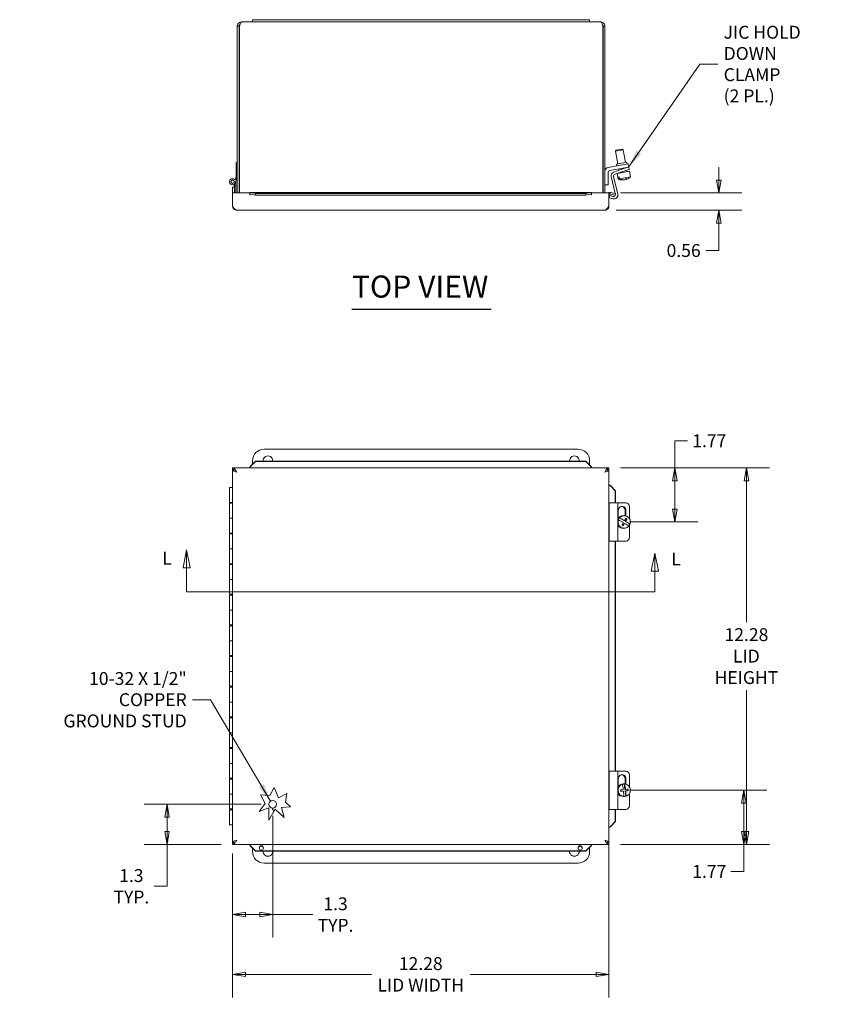
# Model space of a CAD drawing. Units: inches. Extents: x 2.9 to 98.8, y 1.9 to 60.
# Drawn here: x 16.9 to 43.5, y 27.8 to 60 of the extents above; entities that cross this region are included whole.
import ezdxf

# ---------------------------------------------------------------- set-up
doc = ezdxf.new("R2010")
doc.units = ezdxf.units.IN
doc.header["$LTSCALE"] = 6
doc.header["$MEASUREMENT"] = 0
doc.layers.get('0').update_dxf_attribs({"lineweight": 0})
for name, color, linetype, lineweight in [('Dimension (ANSI)', 7, 'Continuous', 5), ('Section Line (ANSI)', 7, 'Continuous', 5), ('Symbol (ANSI)', 7, 'Continuous', 5), ('Visible (ANSI)', 7, 'Continuous', 5)]:
    doc.layers.add(name, color=color, linetype=linetype, lineweight=lineweight)
doc.styles.add('Note Text (ANSI)', font='tahoma.ttf')
doc.styles.add('ROMANS', font='tahoma.ttf')
doc.styles.add('Text Style168', font='tahoma.ttf')
doc.dimstyles.new('Default (ANSI)', dxfattribs={"dimscale": 6, "dimtxt": 0.07, "dimasz": 0.07, "dimexe": 0.125, "dimexo": 0.0625, "dimgap": 0.031496, "dimtad": 0, "dimtih": 1, "dimtoh": 1, "dimrnd": 1e-08, "dimzin": 0, "dimdsep": 46, "dimtxsty": 'ROMANS', "dimblk": 'Filled-1', "dimcen": 0.09, "dimdle": 0.393701, "dimclrd": 256, "dimclre": 256, "dimclrt": 256, "dimadec": 0, "dimazin": 0, "dimtfac": 1.428571, "dimtofl": 0, "dimtmove": 0, "dimatfit": 3, "dimfxl": 1, "dimtolj": 1, "dimtzin": 0, "dimlwd": -1, "dimlwe": -1, "dimarcsym": 0})
doc.dimstyles.new('Default (ANSI)$7', dxfattribs={"dimscale": 6, "dimtxt": 0.07, "dimasz": 0.098425, "dimexe": 0.125, "dimexo": 0.0625, "dimgap": 0.031496, "dimtad": 0, "dimtih": 1, "dimtoh": 1, "dimrnd": 1e-08, "dimzin": 0, "dimdsep": 46, "dimtxsty": 'ROMANS', "dimblk": 'Filled-1', "dimcen": 0.09, "dimdle": 0.393701, "dimclrd": 256, "dimclre": 256, "dimclrt": 256, "dimadec": 0, "dimazin": 0, "dimtfac": 1.428571, "dimtofl": 0, "dimtmove": 0, "dimatfit": 3, "dimfxl": 1, "dimtolj": 1, "dimtzin": 0, "dimlwd": -1, "dimlwe": -1, "dimarcsym": 0})

# ---------------------------------------------------------------- blocks, each defined once
blk = doc.blocks.new('Filled-1')
at = {"color": 0}
for p, q in [((0, 0), (-1, 0.179)), ((-1, 0.179), (-1, -0.179)), ((-1, 0), (0, 0)), ((-1, -0.179), (0, 0))]:
    blk.add_line(p, q, dxfattribs=at)
at = {"color": 0, "flags": 128}
blk.add_lwpolyline([(-1, -0.179), (0, 0), (-1, 0.179), (-1, -0.179)], dxfattribs=at)
at = {"color": 0}
blk.add_solid([(-1, -0.179), (0, 0), (-1, 0.179), (-1, -0.179)], dxfattribs=at)
blk = doc.blocks.new('*D5')
at = {"layer": 'Defpoints', "color": 0, "transparency": 16777216}
for p in [(36.176, 45.342), (40.664, 45.342), (36.176, 33.061)]:
    blk.add_point(p, dxfattribs=at)
at = {"layer": 'Dimension (ANSI)', "transparency": 16777216}
for p, q in [((36.551, 45.342), (41.414, 45.342)), ((40.664, 44.922), (40.664, 40.313)), ((40.664, 33.481), (40.664, 38.09)), ((36.551, 33.061), (41.414, 33.061))]:
    blk.add_line(p, q, dxfattribs=at)
at = {"layer": 'Dimension (ANSI)', "transparency": 16777216, "xscale": 0.4200000017881394, "yscale": 0.4200000017881394, "zscale": 0.4200000017881394}
for p, rotation in [((40.664, 45.342), 90), ((40.664, 33.061), 270)]:
    blk.add_blockref('Filled-1', p, dxfattribs=dict(at, rotation=rotation))
at = {"layer": 'Dimension (ANSI)', "transparency": 16777216, "insert": (40.664, 39.201), "char_height": 0.42, "attachment_point": 5, "style": 'ROMANS'}
blk.add_mtext('\\A1;\\fTahoma|b0|i0;\\H0.4200;12.28\\P\\fTahoma|b0|i0;\\H0.4200;LID\\P\\fTahoma|b0|i0;\\H0.4200;HEIGHT', dxfattribs=at)
blk = doc.blocks.new('*D6')
at = {"layer": 'Defpoints', "color": 0, "transparency": 16777216}
for p in [(25.205, 34.371), (23.895, 33.136), (25.205, 30.772)]:
    blk.add_point(p, dxfattribs=at)
at = {"layer": 'Dimension (ANSI)', "transparency": 16777216}
for p, q in [((25.205, 33.996), (25.205, 30.022)), ((23.895, 32.761), (23.895, 30.022)), ((24.315, 30.772), (24.785, 30.772)), ((25.205, 30.772), (26.512, 30.772))]:
    blk.add_line(p, q, dxfattribs=at)
at = {"layer": 'Dimension (ANSI)', "transparency": 16777216, "xscale": 0.4200000017881394, "yscale": 0.4200000017881394, "zscale": 0.4200000017881394, "rotation": 180}
blk.add_blockref('Filled-1', (23.895, 30.772), dxfattribs=at)
at = {"layer": 'Dimension (ANSI)', "transparency": 16777216, "xscale": 0.4200000017881394, "yscale": 0.4200000017881394, "zscale": 0.4200000017881394}
blk.add_blockref('Filled-1', (25.205, 30.772), dxfattribs=at)
at = {"layer": 'Dimension (ANSI)', "transparency": 16777216, "insert": (27.255, 30.772), "char_height": 0.42, "attachment_point": 5, "style": 'ROMANS'}
blk.add_mtext('\\A1;1.3\\PTYP.', dxfattribs=at)
blk = doc.blocks.new('*D7')
at = {"layer": 'Defpoints', "color": 0, "transparency": 16777216}
for p in [(21.755, 34.371), (25.205, 34.371), (23.895, 33.061)]:
    blk.add_point(p, dxfattribs=at)
at = {"layer": 'Dimension (ANSI)', "transparency": 16777216}
for p, q in [((24.83, 34.371), (21.005, 34.371)), ((21.755, 33.951), (21.755, 33.481)), ((23.52, 33.061), (21.005, 33.061)), ((21.755, 33.061), (21.755, 31.693)), ((21.755, 31.693), (21.335, 31.693))]:
    blk.add_line(p, q, dxfattribs=at)
at = {"layer": 'Dimension (ANSI)', "transparency": 16777216, "xscale": 0.4200000017881394, "yscale": 0.4200000017881394, "zscale": 0.4200000017881394}
for p, rotation in [((21.755, 34.371), 90), ((21.755, 33.061), 270)]:
    blk.add_blockref('Filled-1', p, dxfattribs=dict(at, rotation=rotation))
at = {"layer": 'Dimension (ANSI)', "transparency": 16777216, "insert": (20.591, 31.693), "char_height": 0.42, "attachment_point": 5, "style": 'ROMANS'}
blk.add_mtext('\\A1;1.3\\PTYP.', dxfattribs=at)
blk = doc.blocks.new('*D9')
at = {"layer": 'Defpoints', "color": 0, "transparency": 16777216}
for p in [(36.176, 54.306), (39.763, 54.306), (36.039, 53.744)]:
    blk.add_point(p, dxfattribs=at)
at = {"layer": 'Dimension (ANSI)', "transparency": 16777216}
for p, q in [((39.763, 54.726), (39.763, 55.146)), ((36.551, 54.306), (40.513, 54.306)), ((36.414, 53.744), (40.513, 53.744)), ((39.763, 53.324), (39.763, 52.429)), ((39.763, 52.429), (39.343, 52.429))]:
    blk.add_line(p, q, dxfattribs=at)
at = {"layer": 'Dimension (ANSI)', "transparency": 16777216, "xscale": 0.4200000017881394, "yscale": 0.4200000017881394, "zscale": 0.4200000017881394}
for p, rotation in [((39.763, 54.306), 270), ((39.763, 53.744), 90)]:
    blk.add_blockref('Filled-1', p, dxfattribs=dict(at, rotation=rotation))
at = {"layer": 'Dimension (ANSI)', "transparency": 16777216, "insert": (38.615, 52.429), "char_height": 0.42, "attachment_point": 5, "style": 'ROMANS'}
blk.add_mtext('\\A1;0.56', dxfattribs=at)
blk = doc.blocks.new('2dTransSection1')
at = {"layer": 'Section Line (ANSI)', "linetype": 'Continuous'}
for p, q in [((3.7325, 7.1113), (3.713, 7.0133)), ((3.7325, 7.0133), (3.7325, 7.1113)), ((3.752, 7.0133), (3.7325, 7.1113)), ((6.2794, 7.0933), (6.2599, 6.9953)), ((6.2794, 6.9953), (6.2794, 7.0933)), ((6.2989, 6.9953), (6.2794, 7.0933)), ((3.713, 7.0133), (3.752, 7.0133)), ((3.7325, 6.8831), (3.7325, 7.0133)), ((6.2599, 6.9953), (6.2989, 6.9953)), ((6.2794, 6.8831), (6.2794, 6.9953)), ((3.7325, 6.8831), (6.2794, 6.8831)), ((3.7325, 6.8831), (3.7484, 6.8831)), ((6.2634, 6.8831), (6.2794, 6.8831))]:
    blk.add_line(p, q, dxfattribs=at)
at = {"layer": 'Section Line (ANSI)', "linetype": 'Continuous', "flags": 128}
for points in [[(3.752, 7.0133), (3.7325, 7.1113), (3.713, 7.0133), (3.752, 7.0133)], [(6.2989, 6.9953), (6.2794, 7.0933), (6.2599, 6.9953), (6.2989, 6.9953)]]:
    blk.add_lwpolyline(points, dxfattribs=at)
at = {"layer": 'Section Line (ANSI)'}
for points in [[(3.752, 7.0133), (3.7325, 7.1113), (3.713, 7.0133), (3.752, 7.0133)], [(6.2989, 6.9953), (6.2794, 7.0933), (6.2599, 6.9953), (6.2989, 6.9953)]]:
    blk.add_solid(points, dxfattribs=at)
at = {"layer": 'Section Line (ANSI)', "char_height": 0.07, "attachment_point": 7, "style": 'Note Text (ANSI)'}
for insert in [(3.6005, 7.0092), (6.3691, 7.0046)]:
    blk.add_mtext('L', dxfattribs=dict(at, insert=insert))
blk = doc.blocks.new('*D12')
at = {"layer": 'Defpoints', "color": 0, "transparency": 16777216}
for p in [(36.176, 33.624), (23.895, 33.136), (36.176, 28.822)]:
    blk.add_point(p, dxfattribs=at)
at = {"layer": 'Dimension (ANSI)', "transparency": 16777216}
for p, q in [((36.176, 33.249), (36.176, 28.072)), ((23.895, 32.761), (23.895, 28.072)), ((24.315, 28.822), (28.424, 28.822)), ((35.756, 28.822), (31.647, 28.822))]:
    blk.add_line(p, q, dxfattribs=at)
at = {"layer": 'Dimension (ANSI)', "transparency": 16777216, "xscale": 0.4200000017881394, "yscale": 0.4200000017881394, "zscale": 0.4200000017881394, "rotation": 180}
blk.add_blockref('Filled-1', (23.895, 28.822), dxfattribs=at)
at = {"layer": 'Dimension (ANSI)', "transparency": 16777216, "xscale": 0.4200000017881394, "yscale": 0.4200000017881394, "zscale": 0.4200000017881394}
blk.add_blockref('Filled-1', (36.176, 28.822), dxfattribs=at)
at = {"layer": 'Dimension (ANSI)', "transparency": 16777216, "insert": (30.036, 28.822), "char_height": 0.42, "attachment_point": 5, "style": 'ROMANS'}
blk.add_mtext('\\A1;\\fTahoma|b0|i0;\\H0.4200;12.28\\P\\fTahoma|b0|i0;\\H0.4200;LID WIDTH', dxfattribs=at)
blk = doc.blocks.new('*D20')
at = {"layer": 'Defpoints', "color": 0, "transparency": 16777216}
for p in [(36.176, 45.342), (36.468, 43.576), (38.326, 43.576)]:
    blk.add_point(p, dxfattribs=at)
at = {"layer": 'Dimension (ANSI)', "transparency": 16777216}
for p, q in [((38.326, 45.342), (38.326, 46.225)), ((38.326, 46.225), (38.746, 46.225)), ((36.551, 45.342), (39.076, 45.342)), ((38.326, 43.996), (38.326, 44.922)), ((36.843, 43.576), (39.076, 43.576))]:
    blk.add_line(p, q, dxfattribs=at)
at = {"layer": 'Dimension (ANSI)', "transparency": 16777216, "xscale": 0.4200000017881394, "yscale": 0.4200000017881394, "zscale": 0.4200000017881394}
for p, rotation in [((38.326, 45.342), 90), ((38.326, 43.576), 270)]:
    blk.add_blockref('Filled-1', p, dxfattribs=dict(at, rotation=rotation))
at = {"layer": 'Dimension (ANSI)', "transparency": 16777216, "insert": (39.453, 46.225), "char_height": 0.42, "attachment_point": 5, "style": 'ROMANS'}
blk.add_mtext('\\A1;1.77', dxfattribs=at)
blk = doc.blocks.new('*D21')
at = {"layer": 'Defpoints', "color": 0, "transparency": 16777216}
for p in [(36.468, 34.826), (40.58, 34.826), (36.176, 33.061)]:
    blk.add_point(p, dxfattribs=at)
at = {"layer": 'Dimension (ANSI)', "transparency": 16777216}
for p, q in [((36.843, 34.826), (41.33, 34.826)), ((40.58, 34.406), (40.58, 33.481)), ((36.551, 33.061), (41.33, 33.061)), ((40.58, 33.061), (40.58, 32.178)), ((40.58, 32.178), (40.16, 32.178))]:
    blk.add_line(p, q, dxfattribs=at)
at = {"layer": 'Dimension (ANSI)', "transparency": 16777216, "xscale": 0.4200000017881394, "yscale": 0.4200000017881394, "zscale": 0.4200000017881394}
for p, rotation in [((40.58, 34.826), 90), ((40.58, 33.061), 270)]:
    blk.add_blockref('Filled-1', p, dxfattribs=dict(at, rotation=rotation))
at = {"layer": 'Dimension (ANSI)', "transparency": 16777216, "insert": (39.453, 32.178), "char_height": 0.42, "attachment_point": 5, "style": 'ROMANS'}
blk.add_mtext('\\A1;1.77', dxfattribs=at)

msp = doc.modelspace()

# ---------------------------------------------------------------- linework, layer by layer
at = {"layer": 'Symbol (ANSI)', "lineweight": 30}
msp.add_line((27.79, 50.522), (32.333, 50.522), dxfattribs=at)
at = {"layer": 'Visible (ANSI)'}
for p, q in [((24.048, 59.744), (24.048, 54.306)), ((24.107, 59.744), (24.048, 59.744)), ((24.107, 59.744), (24.107, 54.306)), ((24.118, 54.306), (24.118, 59.744)), ((24.187, 59.883), (24.548, 59.883)), ((24.548, 59.958), (24.548, 59.883)), ((24.548, 59.958), (24.923, 59.958)), ((24.923, 59.883), (24.548, 59.883)), ((35.173, 59.958), (24.923, 59.958)), ((24.923, 59.883), (35.173, 59.883)), ((35.173, 59.958), (35.548, 59.958)), ((35.548, 59.883), (35.173, 59.883)), ((35.548, 59.958), (35.548, 59.883)), ((35.548, 59.883), (35.908, 59.883)), ((35.977, 59.744), (35.977, 54.306)), ((35.989, 59.744), (35.989, 54.306)), ((35.989, 59.744), (36.048, 59.744)), ((36.048, 54.306), (36.048, 59.744)), ((36.641, 55.717), (36.395, 55.674)), ((36.415, 55.703), (36.395, 55.674)), ((36.468, 55.258), (36.395, 55.674)), ((36.415, 55.703), (36.612, 55.737)), ((36.612, 55.737), (36.641, 55.717)), ((36.714, 55.301), (36.641, 55.717)), ((24.006, 54.833), (24.006, 55.303)), ((24.006, 55.303), (24.048, 55.303)), ((36.422, 55.25), (36.76, 55.31)), ((36.433, 55.188), (36.422, 55.25)), ((36.679, 55.231), (36.802, 55.253)), ((36.771, 55.247), (36.76, 55.31)), ((36.82, 55.149), (36.802, 55.253)), ((36.152, 55.138), (36.679, 55.231)), ((36.153, 54.979), (36.153, 54.573)), ((36.697, 55.128), (36.205, 55.041)), ((36.335, 54.989), (36.701, 55.11)), ((36.725, 55.039), (36.369, 54.921)), ((36.475, 54.761), (36.442, 54.945)), ((36.845, 55.017), (36.444, 54.946)), ((36.505, 55.045), (36.497, 55.093)), ((36.521, 54.96), (36.519, 54.971)), ((36.82, 55.149), (36.697, 55.128)), ((36.701, 55.11), (36.82, 55.149)), ((36.844, 55.078), (36.725, 55.039)), ((36.745, 55.125), (36.743, 55.136)), ((36.767, 55.003), (36.758, 55.05)), ((36.844, 55.078), (36.82, 55.149)), ((36.878, 54.832), (36.845, 55.017)), ((23.976, 54.733), (24.006, 54.833)), ((24.048, 54.833), (23.992, 54.644)), ((23.996, 54.658), (23.996, 54.533)), ((36.381, 54.293), (36.252, 54.84)), ((36.327, 54.847), (36.465, 54.265)), ((36.511, 54.832), (36.474, 54.826)), ((36.485, 54.763), (36.474, 54.826)), ((36.485, 54.763), (36.475, 54.761)), ((36.511, 54.832), (36.522, 54.769)), ((36.878, 54.832), (36.522, 54.769)), ((36.647, 54.732), (36.646, 54.737)), ((36.689, 54.741), (36.69, 54.74)), ((36.726, 54.746), (36.722, 54.766)), ((23.895, 54.494), (23.954, 54.494)), ((23.895, 54.321), (23.895, 54.494)), ((23.895, 54.307), (23.895, 54.321)), ((23.895, 54.307), (23.895, 54.306)), ((23.954, 54.307), (23.895, 54.307)), ((23.895, 54.306), (24.458, 54.306)), ((23.895, 54.306), (23.895, 53.881)), ((23.954, 54.533), (23.954, 54.592)), ((23.996, 54.533), (23.954, 54.533)), ((23.954, 54.384), (23.954, 54.533)), ((23.954, 54.384), (23.954, 54.321)), ((23.954, 54.321), (23.954, 54.307)), ((23.954, 54.306), (23.954, 54.307)), ((23.996, 54.533), (23.996, 54.306)), ((24.458, 54.263), (24.458, 54.322)), ((24.458, 54.232), (24.458, 54.306)), ((24.463, 54.322), (35.608, 54.322)), ((24.472, 54.321), (24.472, 54.282)), ((24.472, 54.321), (24.646, 54.291)), ((24.472, 54.282), (24.472, 54.263)), ((24.646, 54.291), (24.646, 54.233)), ((35.425, 54.291), (24.646, 54.291)), ((35.425, 54.291), (35.599, 54.321)), ((35.425, 54.233), (35.425, 54.291)), ((35.599, 54.282), (35.599, 54.321)), ((35.599, 54.263), (35.599, 54.282)), ((35.613, 54.322), (35.613, 54.263)), ((35.613, 54.306), (36.176, 54.306)), ((35.613, 54.306), (35.613, 54.232)), ((36.153, 54.573), (36.048, 54.573)), ((36.176, 54.306), (36.176, 53.881)), ((36.204, 54.263), (36.198, 54.322)), ((36.216, 54.282), (36.213, 54.263)), ((36.223, 54.321), (36.216, 54.282)), ((36.223, 54.321), (36.394, 54.291)), ((36.394, 54.291), (36.384, 54.233)), ((24.458, 54.263), (24.458, 54.232)), ((24.458, 54.232), (24.458, 54.232)), ((24.458, 54.232), (24.458, 54.232)), ((24.646, 54.233), (24.472, 54.263)), ((35.425, 54.233), (24.646, 54.233)), ((35.599, 54.263), (35.425, 54.233)), ((35.613, 54.263), (35.613, 54.232)), ((35.613, 54.232), (35.613, 54.232)), ((35.613, 54.232), (35.613, 54.232)), ((36.183, 54.152), (36.205, 54.224)), ((36.306, 54.116), (36.183, 54.152)), ((36.205, 54.224), (36.308, 54.193)), ((36.384, 54.233), (36.213, 54.263)), ((36.039, 53.744), (24.032, 53.744)), ((24.923, 45.951), (35.173, 45.951)), ((23.895, 45.342), (36.176, 45.342)), ((23.895, 45.283), (23.895, 45.342)), ((23.938, 45.299), (23.956, 45.299)), ((23.938, 45.24), (23.938, 45.299)), ((24.458, 45.37), (24.458, 45.342)), ((24.472, 45.389), (24.646, 45.56)), ((24.646, 45.55), (24.472, 45.379)), ((24.472, 45.389), (24.472, 45.382)), ((24.472, 45.382), (24.472, 45.379)), ((24.548, 45.463), (24.548, 45.576)), ((24.646, 45.56), (24.646, 45.55)), ((35.425, 45.56), (24.646, 45.56)), ((35.425, 45.55), (24.646, 45.55)), ((35.425, 45.56), (35.599, 45.389)), ((35.425, 45.55), (35.425, 45.56)), ((35.599, 45.379), (35.425, 45.55)), ((35.548, 45.576), (35.548, 45.44)), ((35.599, 45.382), (35.599, 45.389)), ((35.599, 45.379), (35.599, 45.382)), ((35.613, 45.37), (35.613, 45.342)), ((36.115, 45.299), (36.126, 45.299)), ((36.126, 45.299), (36.126, 45.238)), ((36.176, 45.283), (36.176, 45.342)), ((23.895, 33.136), (23.895, 45.267)), ((23.938, 45.267), (23.895, 45.267)), ((36.126, 45.267), (36.176, 45.267)), ((36.176, 45.267), (36.176, 33.136)), ((23.796, 44.701), (23.895, 44.701)), ((23.796, 44.216), (23.796, 44.701)), ((36.204, 44.779), (36.176, 44.779)), ((36.216, 44.765), (36.213, 44.765)), ((36.384, 44.591), (36.213, 44.765)), ((36.223, 44.765), (36.216, 44.765)), ((36.223, 44.765), (36.394, 44.591)), ((36.394, 44.591), (36.384, 44.591)), ((36.384, 44.201), (36.384, 44.591)), ((36.394, 44.201), (36.394, 44.591)), ((23.895, 44.216), (23.796, 44.216)), ((23.796, 44.186), (23.895, 44.186)), ((23.796, 44.186), (23.796, 43.701)), ((23.846, 44.216), (23.846, 44.186)), ((36.306, 44.201), (36.183, 44.201)), ((36.183, 42.951), (36.183, 44.201)), ((36.306, 44.201), (36.468, 44.201)), ((36.725, 44.201), (36.468, 44.201)), ((36.468, 42.951), (36.468, 44.201)), ((36.844, 43.69), (36.844, 44.076)), ((23.895, 43.701), (23.796, 43.701)), ((23.796, 43.701), (23.895, 43.701)), ((23.796, 43.216), (23.796, 43.701)), ((36.48, 43.696), (36.48, 43.951)), ((36.511, 43.708), (36.522, 43.708)), ((36.662, 43.621), (36.511, 43.708)), ((36.676, 43.781), (36.644, 43.781)), ((36.709, 43.778), (36.709, 43.951)), ((36.747, 43.673), (36.718, 43.689)), ((36.733, 43.951), (36.733, 43.773)), ((36.485, 43.642), (36.474, 43.642)), ((36.63, 43.463), (36.668, 43.531)), ((36.676, 43.371), (36.644, 43.371)), ((36.662, 43.621), (36.683, 43.621)), ((36.668, 43.531), (36.69, 43.531)), ((36.705, 43.596), (36.747, 43.673)), ((36.726, 43.596), (36.705, 43.596)), ((36.856, 43.51), (36.705, 43.596)), ((36.765, 43.673), (36.747, 43.673)), ((36.844, 43.076), (36.844, 43.481)), ((36.867, 43.51), (36.856, 43.51)), ((23.895, 43.216), (23.796, 43.216)), ((23.796, 43.186), (23.895, 43.186)), ((23.796, 43.186), (23.796, 42.701)), ((23.846, 43.216), (23.846, 43.186)), ((36.183, 42.951), (36.306, 42.951)), ((36.468, 42.951), (36.306, 42.951)), ((36.384, 35.451), (36.384, 42.951)), ((36.394, 35.451), (36.394, 42.951)), ((36.468, 42.951), (36.725, 42.951)), ((23.895, 42.701), (23.796, 42.701)), ((23.796, 42.701), (23.895, 42.701)), ((23.796, 42.216), (23.796, 42.701)), ((23.895, 42.216), (23.796, 42.216)), ((23.796, 42.186), (23.895, 42.186)), ((23.796, 42.186), (23.796, 41.701)), ((23.846, 42.216), (23.846, 42.186)), ((23.895, 41.701), (23.796, 41.701)), ((23.796, 41.701), (23.895, 41.701)), ((23.796, 41.216), (23.796, 41.701)), ((23.895, 41.216), (23.796, 41.216)), ((23.796, 41.186), (23.895, 41.186)), ((23.796, 41.186), (23.796, 40.701)), ((23.846, 41.216), (23.846, 41.186)), ((23.895, 40.701), (23.796, 40.701)), ((23.796, 40.701), (23.895, 40.701)), ((23.796, 40.216), (23.796, 40.701)), ((23.895, 40.216), (23.796, 40.216)), ((23.796, 40.186), (23.895, 40.186)), ((23.796, 40.186), (23.796, 39.701)), ((23.846, 40.216), (23.846, 40.186)), ((23.895, 39.701), (23.796, 39.701)), ((23.796, 39.701), (23.895, 39.701)), ((23.796, 39.216), (23.796, 39.701)), ((23.895, 39.216), (23.796, 39.216)), ((23.796, 39.186), (23.895, 39.186)), ((23.796, 39.186), (23.796, 38.701)), ((23.846, 39.216), (23.846, 39.186)), ((23.895, 38.701), (23.796, 38.701)), ((23.796, 38.701), (23.895, 38.701)), ((23.796, 38.216), (23.796, 38.701)), ((23.895, 38.216), (23.796, 38.216)), ((23.846, 38.216), (23.846, 38.186)), ((23.796, 38.186), (23.895, 38.186)), ((23.796, 38.186), (23.796, 37.701)), ((23.895, 37.701), (23.796, 37.701)), ((23.796, 37.701), (23.895, 37.701)), ((23.796, 37.216), (23.796, 37.701)), ((23.895, 37.216), (23.796, 37.216)), ((23.796, 37.186), (23.895, 37.186)), ((23.796, 37.186), (23.796, 36.701)), ((23.846, 37.216), (23.846, 37.186)), ((23.895, 36.701), (23.796, 36.701)), ((23.796, 36.701), (23.895, 36.701)), ((23.796, 36.216), (23.796, 36.701)), ((23.895, 36.216), (23.796, 36.216)), ((23.796, 36.186), (23.895, 36.186)), ((23.796, 36.186), (23.796, 35.701)), ((23.846, 36.216), (23.846, 36.186)), ((23.895, 35.701), (23.796, 35.701)), ((23.796, 35.701), (23.895, 35.701)), ((23.796, 35.216), (23.796, 35.701)), ((36.306, 35.451), (36.183, 35.451)), ((36.183, 34.201), (36.183, 35.451)), ((36.306, 35.451), (36.468, 35.451)), ((36.725, 35.451), (36.468, 35.451)), ((36.468, 34.201), (36.468, 35.451)), ((36.844, 34.94), (36.844, 35.326)), ((23.895, 35.216), (23.796, 35.216)), ((23.796, 35.186), (23.895, 35.186)), ((23.796, 35.186), (23.796, 34.701)), ((23.846, 35.216), (23.846, 35.186)), ((36.48, 34.946), (36.48, 35.201)), ((36.616, 35.022), (36.605, 35.022)), ((36.665, 35.031), (36.644, 35.031)), ((36.679, 35.03), (36.69, 35.03)), ((36.699, 34.855), (36.679, 35.03)), ((36.709, 35.028), (36.709, 35.201)), ((36.733, 35.201), (36.733, 35.023)), ((23.895, 34.701), (23.796, 34.701)), ((23.796, 34.701), (23.895, 34.701)), ((23.796, 34.216), (23.796, 34.701)), ((25.107, 34.659), (25.254, 34.915)), ((25.254, 34.915), (25.396, 34.581)), ((25.396, 34.581), (25.666, 34.719)), ((25.666, 34.719), (25.622, 34.442)), ((36.563, 34.789), (36.631, 34.797)), ((36.631, 34.797), (36.653, 34.797)), ((36.699, 34.855), (36.72, 34.855)), ((36.705, 34.806), (36.79, 34.816)), ((36.726, 34.806), (36.705, 34.806)), ((36.725, 34.631), (36.705, 34.806)), ((36.79, 34.816), (36.785, 34.863)), ((36.808, 34.816), (36.79, 34.816)), ((36.844, 34.326), (36.844, 34.712)), ((24.758, 34.135), (24.955, 34.393)), ((24.955, 34.393), (24.802, 34.682)), ((24.802, 34.682), (25.107, 34.659)), ((25.622, 34.442), (25.786, 34.285)), ((36.665, 34.621), (36.644, 34.621)), ((36.652, 34.622), (36.663, 34.622)), ((36.736, 34.631), (36.725, 34.631)), ((23.895, 34.216), (23.796, 34.216)), ((23.796, 34.186), (23.895, 34.186)), ((23.796, 34.186), (23.796, 33.701)), ((23.846, 34.216), (23.846, 34.186)), ((25.078, 34.248), (24.758, 34.135)), ((25.078, 33.854), (25.078, 34.248)), ((25.282, 34.212), (25.078, 33.854)), ((25.573, 33.934), (25.282, 34.212)), ((25.786, 34.285), (25.496, 34.266)), ((25.496, 34.266), (25.573, 33.934)), ((36.183, 34.201), (36.306, 34.201)), ((36.468, 34.201), (36.306, 34.201)), ((36.384, 33.812), (36.384, 34.201)), ((36.394, 33.812), (36.394, 34.201)), ((36.468, 34.201), (36.725, 34.201)), ((36.213, 33.638), (36.384, 33.812)), ((36.394, 33.812), (36.223, 33.638)), ((36.384, 33.812), (36.394, 33.812)), ((23.895, 33.701), (23.796, 33.701)), ((36.204, 33.624), (36.176, 33.624)), ((36.213, 33.638), (36.216, 33.638)), ((36.216, 33.638), (36.223, 33.638)), ((23.938, 33.136), (23.895, 33.136)), ((23.895, 33.12), (23.895, 33.061)), ((23.938, 33.105), (23.938, 33.163)), ((36.126, 33.105), (36.115, 33.105)), ((36.126, 33.165), (36.126, 33.105)), ((36.126, 33.136), (36.176, 33.136)), ((36.176, 33.12), (36.176, 33.061)), ((36.176, 33.061), (23.895, 33.061)), ((24.458, 33.033), (24.458, 33.061)), ((24.472, 33.024), (24.472, 33.021)), ((24.472, 33.024), (24.646, 32.853)), ((24.472, 33.021), (24.472, 33.014)), ((24.646, 32.843), (24.472, 33.014)), ((24.548, 32.826), (24.548, 32.94)), ((24.646, 32.853), (24.646, 32.843)), ((24.646, 32.853), (35.425, 32.853)), ((24.646, 32.843), (35.425, 32.843)), ((35.425, 32.853), (35.599, 33.024)), ((35.599, 33.014), (35.425, 32.843)), ((35.425, 32.843), (35.425, 32.853)), ((35.548, 32.963), (35.548, 32.826)), ((35.599, 33.021), (35.599, 33.024)), ((35.599, 33.014), (35.599, 33.021)), ((35.613, 33.033), (35.613, 33.061)), ((35.173, 32.451), (24.923, 32.451))]:
    msp.add_line(p, q, dxfattribs=at)
for centre, radius in [((23.896, 54.673), 0.0582), ((23.896, 54.673), 0.05), ((25.205, 34.371), 0.125)]:
    msp.add_circle(centre, radius, dxfattribs=at)
for centre, radius, start, end in [((36.174, 55.014), 0.126, 100, 180), ((36.216, 54.979), 0.063, 100, 180), ((36.375, 54.869), 0.126, 108.3, 193.3), ((36.389, 54.861), 0.063, 108.3, 193.3), ((23.896, 54.673), 0.1, 36.6508, 343.469), ((36.622, 55.105), 0.374, 246.8232, 268.2501), ((36.622, 55.105), 0.374, 291.7499, 313.1768), ((36.207, 54.232), 0.0902, 95.8981, 124.6425), ((36.207, 54.232), 0.0312, 95.8981, 180), ((36.342, 54.236), 0.126, 253.3, 13.3), ((36.326, 54.254), 0.063, 253.3, 5.0876), ((24.923, 45.576), 0.375, 90, 180), ((35.173, 45.576), 0.375, 0, 90), ((25.048, 45.576), 0.155, 354.0666, 185.9334), ((35.048, 45.576), 0.155, 354.0666, 185.9334), ((24.923, 34.076), 0.312, 8.5784, 33.2983), ((24.923, 32.826), 0.375, 180, 270), ((25.048, 32.826), 0.155, 173.7878, 6.2122), ((35.048, 32.826), 0.155, 173.7878, 6.2122), ((35.173, 32.826), 0.375, 270, 0)]:
    msp.add_arc(centre, radius, start, end, dxfattribs=at)
for centre, major_axis, ratio, start_param, end_param in [((36.604, 55.102), (0.065, -0.367), 0.870532, 5.711925, 6.215988), ((36.64, 55.108), (0.065, -0.367), 0.870532, 5.711925, 6.215988), ((36.6, 55.101), (0.065, -0.368), 0.492112, 0.100608, 0.341387), ((36.643, 55.109), (0.065, -0.368), 0.492112, 6.164458, 6.182577), ((36.604, 55.102), (0.065, -0.367), 0.870532, 0.067198, 0.182026), ((36.682, 55.116), (0.061, -0.347), 0.870532, 6.212245, 6.354126), ((36.643, 55.109), (0.065, -0.368), 0.492112, 0.100608, 0.341387), ((36.64, 55.108), (0.065, -0.367), 0.870532, 0.067198, 0.179129), ((36.606, 43.951), (0, 0.133), 0.949425, 4.712389, 7.853982), ((36.583, 43.951), (0, 0.133), 0.949425, 4.712389, 6.189802), ((36.725, 44.076), (0, 0.125), 0.949425, 4.712389, 6.283185), ((36.644, 43.576), (0, 0.205), 0.984808, 0, 1.054025), ((36.665, 43.576), (0, 0.205), 0.984808, 0.872112, 1.240453), ((36.676, 43.576), (0, 0.205), 0.984808, 4.382045, 7.155297), ((36.64, 43.609), (0.325, -0.181), 0.085454, 1.485685, 1.989747), ((36.6, 43.588), (0.186, 0.324), 0.151166, 4.899553, 5.140331), ((36.682, 43.685), (0.308, -0.172), 0.085454, 1.347547, 1.489427), ((36.676, 43.576), (0, -0.205), 0.984808, 4.382045, 7.155297), ((36.644, 43.576), (0, -0.205), 0.984808, 5.22916, 6.283185), ((36.604, 43.543), (-0.325, 0.181), 0.085454, 4.627277, 5.13134), ((36.6, 43.588), (0.186, 0.324), 0.151166, 4.457558, 4.698337), ((36.561, 43.467), (-0.308, 0.172), 0.085454, 4.489139, 4.63102), ((36.643, 43.564), (-0.186, -0.324), 0.151166, 1.315966, 1.556744), ((36.604, 43.543), (-0.325, 0.181), 0.085454, 3.988819, 4.492882), ((36.643, 43.564), (-0.186, -0.324), 0.151166, 1.75796, 1.998739), ((36.64, 43.609), (0.325, -0.181), 0.085454, 0.847227, 1.351289), ((36.665, 43.576), (0, -0.205), 0.984808, 0.901986, 1.240453), ((36.725, 43.076), (0, -0.125), 0.949425, 0, 1.570796), ((36.606, 35.201), (0, 0.133), 0.949425, 4.712389, 7.853982), ((36.583, 35.201), (0, 0.133), 0.949425, 4.712389, 6.189802), ((36.725, 35.326), (0, 0.125), 0.949425, 4.712389, 6.283185), ((36.676, 34.826), (0, -0.205), 0.984808, 3.44326, 6.216512), ((36.644, 34.826), (0, 0.205), 0.984808, 0, 1.054025), ((36.665, 34.826), (0, 0.205), 0.984808, 6.216512, 6.584852), ((36.585, 34.822), (-0.044, 0.37), 0.172451, 4.758919, 5.262982), ((36.658, 34.83), (0.044, -0.37), 0.172451, 1.617327, 2.121389), ((36.676, 34.826), (0, 0.205), 0.984808, 3.44326, 6.216512), ((36.644, 34.826), (0, -0.205), 0.984808, 5.22916, 6.283185), ((36.619, 34.851), (0.371, 0.043), 0.020356, 4.544356, 4.785135), ((36.5, 34.811), (-0.042, 0.35), 0.172451, 4.620781, 4.762662), ((36.625, 34.801), (-0.371, -0.043), 0.020356, 1.402763, 1.643542), ((36.585, 34.822), (-0.044, 0.37), 0.172451, 4.120462, 4.624524), ((36.619, 34.851), (0.371, 0.043), 0.020356, 4.98635, 5.227129), ((36.625, 34.801), (-0.371, -0.043), 0.020356, 1.844758, 2.085536), ((36.658, 34.83), (0.044, -0.37), 0.172451, 0.978869, 1.482931), ((36.744, 34.841), (0.042, -0.35), 0.172451, 1.479189, 1.621069), ((36.665, 34.826), (0, -0.205), 0.984808, 6.216512, 6.584852), ((36.725, 34.326), (0, -0.125), 0.949425, 0, 1.570796), ((24.833, 32.935), (0.07, 0), 0.984808, 0.074378, 3.067215), ((35.238, 32.935), (0.07, 0), 0.984808, 0.074378, 3.067215)]:
    msp.add_ellipse(centre, major_axis=major_axis, ratio=ratio, start_param=start_param, end_param=end_param, dxfattribs=at)
for centre in [(24.833, 32.946), (35.238, 32.946)]:
    msp.add_ellipse(centre, major_axis=(-0.07, 0), ratio=0.984808, dxfattribs=at)
for points, knots in [([(24.187, 59.883), (24.141, 59.883), (24.096, 59.859), (24.071, 59.821), (24.056, 59.798), (24.048, 59.771), (24.048, 59.744)], [0, 0, 0, 0, 0.985237, 0.985237, 0.985237, 1.570796, 1.570796, 1.570796, 1.570796]), ([(24.139, 59.808), (24.128, 59.8), (24.12, 59.79), (24.114, 59.778), (24.109, 59.767), (24.107, 59.756), (24.107, 59.744)], [0.6423545, 0.6423545, 0.6423545, 0.6423545, 1.1310375, 1.1310375, 1.1310375, 1.5707963, 1.5707963, 1.5707963, 1.5707963]), ([(24.118, 59.744), (24.132, 59.79), (24.146, 59.835), (24.161, 59.86), (24.169, 59.875), (24.178, 59.883), (24.187, 59.883)], [0, 0, 0, 0, 0.985237, 0.985237, 0.985237, 1.570796, 1.570796, 1.570796, 1.570796]), ([(36.048, 59.744), (36.048, 59.79), (36.023, 59.835), (35.985, 59.86), (35.963, 59.875), (35.936, 59.883), (35.908, 59.883)], [0, 0, 0, 0, 0.985237, 0.985237, 0.985237, 1.570796, 1.570796, 1.570796, 1.570796]), ([(35.908, 59.883), (35.923, 59.883), (35.937, 59.859), (35.952, 59.821), (35.96, 59.798), (35.969, 59.771), (35.977, 59.744)], [0, 0, 0, 0, 0.985237, 0.985237, 0.985237, 1.570796, 1.570796, 1.570796, 1.570796]), ([(35.956, 59.808), (35.967, 59.8), (35.975, 59.79), (35.981, 59.778), (35.986, 59.767), (35.989, 59.756), (35.989, 59.744)], [0.6423545, 0.6423545, 0.6423545, 0.6423545, 1.1310375, 1.1310375, 1.1310375, 1.5707963, 1.5707963, 1.5707963, 1.5707963]), ([(23.895, 53.881), (23.924, 53.836), (23.952, 53.791), (23.981, 53.767), (23.998, 53.752), (24.015, 53.744), (24.032, 53.744)], [-1, -1, -1, -1, -0.370557, -0.370557, -0.370557, 0, 0, 0, 0]), ([(36.176, 53.881), (36.147, 53.836), (36.119, 53.791), (36.09, 53.767), (36.073, 53.752), (36.056, 53.744), (36.039, 53.744)], [-1, -1, -1, -1, -0.370557, -0.370557, -0.370557, 0, 0, 0, 0]), ([(23.895, 45.342), (23.924, 45.342), (23.952, 45.318), (23.981, 45.28), (23.998, 45.258), (24.015, 45.232), (24.032, 45.205)], [-1, -1, -1, -1, -0.370557, -0.370557, -0.370557, 0, 0, 0, 0]), ([(23.938, 45.274), (23.937, 45.274), (23.935, 45.275), (23.933, 45.276), (23.92, 45.281), (23.908, 45.283), (23.895, 45.283)], [0.6827712, 0.6827712, 0.6827712, 0.6827712, 0.7244995, 0.7244995, 0.7244995, 1, 1, 1, 1]), ([(36.176, 45.342), (36.147, 45.342), (36.119, 45.318), (36.09, 45.28), (36.073, 45.258), (36.056, 45.232), (36.039, 45.205)], [-1, -1, -1, -1, -0.370557, -0.370557, -0.370557, 0, 0, 0, 0]), ([(36.126, 45.27), (36.13, 45.272), (36.134, 45.274), (36.138, 45.276), (36.151, 45.281), (36.164, 45.283), (36.176, 45.283)], [0.633546, 0.633546, 0.633546, 0.633546, 0.7244995, 0.7244995, 0.7244995, 1, 1, 1, 1]), ([(23.895, 33.061), (23.924, 33.061), (23.952, 33.085), (23.981, 33.123), (23.998, 33.145), (24.015, 33.171), (24.032, 33.198)], [-1, -1, -1, -1, -0.370557, -0.370557, -0.370557, 0, 0, 0, 0]), ([(23.938, 33.129), (23.937, 33.129), (23.935, 33.128), (23.933, 33.127), (23.92, 33.122), (23.908, 33.12), (23.895, 33.12)], [0.6827712, 0.6827712, 0.6827712, 0.6827712, 0.7244995, 0.7244995, 0.7244995, 1, 1, 1, 1]), ([(36.176, 33.061), (36.147, 33.061), (36.119, 33.085), (36.09, 33.123), (36.073, 33.145), (36.056, 33.171), (36.039, 33.198)], [-1, -1, -1, -1, -0.370557, -0.370557, -0.370557, 0, 0, 0, 0]), ([(36.126, 33.132), (36.13, 33.13), (36.134, 33.129), (36.138, 33.127), (36.151, 33.122), (36.164, 33.12), (36.176, 33.12)], [0.633546, 0.633546, 0.633546, 0.633546, 0.7244995, 0.7244995, 0.7244995, 1, 1, 1, 1])]:
    msp.add_open_spline(points, degree=3, knots=knots, dxfattribs=at)
for points in [[(24.458, 54.322), (24.463, 54.323), (24.468, 54.323), (24.472, 54.321)], [(35.599, 54.321), (35.604, 54.323), (35.608, 54.323), (35.613, 54.322)], [(36.198, 54.322), (36.206, 54.323), (36.215, 54.323), (36.223, 54.321)], [(24.472, 54.263), (24.468, 54.263), (24.463, 54.264), (24.458, 54.263)], [(35.613, 54.263), (35.608, 54.264), (35.604, 54.263), (35.599, 54.263)], [(36.213, 54.263), (36.21, 54.263), (36.207, 54.264), (36.204, 54.263)], [(23.895, 53.881), (23.895, 53.858), (23.901, 53.835), (23.912, 53.815)], [(23.912, 53.815), (23.935, 53.773), (23.983, 53.744), (24.032, 53.744)], [(36.039, 53.744), (36.088, 53.744), (36.136, 53.773), (36.159, 53.815)], [(36.159, 53.815), (36.17, 53.835), (36.176, 53.858), (36.176, 53.881)], [(24.472, 45.379), (24.468, 45.376), (24.463, 45.373), (24.458, 45.37)], [(24.463, 45.373), (24.466, 45.379), (24.469, 45.384), (24.472, 45.389)], [(35.599, 45.389), (35.602, 45.384), (35.605, 45.379), (35.608, 45.373)], [(35.613, 45.37), (35.608, 45.373), (35.604, 45.376), (35.599, 45.379)], [(23.895, 45.267), (23.895, 45.26), (23.901, 45.254), (23.912, 45.247)], [(23.912, 45.247), (23.935, 45.233), (23.983, 45.219), (24.032, 45.205)], [(36.039, 45.205), (36.088, 45.219), (36.136, 45.233), (36.159, 45.247)], [(36.159, 45.247), (36.17, 45.254), (36.176, 45.26), (36.176, 45.267)], [(36.213, 44.765), (36.21, 44.769), (36.207, 44.774), (36.204, 44.779)], [(36.207, 44.774), (36.213, 44.771), (36.218, 44.768), (36.223, 44.765)], [(36.204, 33.624), (36.207, 33.629), (36.21, 33.633), (36.213, 33.638)], [(36.223, 33.638), (36.218, 33.635), (36.213, 33.632), (36.207, 33.629)], [(23.912, 33.156), (23.901, 33.149), (23.895, 33.142), (23.895, 33.136)], [(24.032, 33.198), (23.983, 33.184), (23.935, 33.17), (23.912, 33.156)], [(36.159, 33.156), (36.136, 33.17), (36.088, 33.184), (36.039, 33.198)], [(36.176, 33.136), (36.176, 33.142), (36.17, 33.149), (36.159, 33.156)], [(24.458, 33.033), (24.463, 33.03), (24.468, 33.027), (24.472, 33.024)], [(24.472, 33.014), (24.469, 33.019), (24.466, 33.024), (24.463, 33.03)], [(35.599, 33.024), (35.604, 33.027), (35.608, 33.03), (35.613, 33.033)], [(35.608, 33.03), (35.605, 33.024), (35.602, 33.019), (35.599, 33.014)]]:
    msp.add_open_spline(points, degree=3, dxfattribs=at)

# ---------------------------------------------------------------- block references
at = {"layer": 'Section Line (ANSI)', "xscale": 6, "yscale": 6, "zscale": 6}
msp.add_blockref('2dTransSection1', (0, 0), dxfattribs=at)

# ---------------------------------------------------------------- texts
at = {"layer": 'Symbol (ANSI)', "char_height": 0.42, "line_spacing_factor": 0.987884, "style": 'ROMANS'}
for s, insert, width, attachment_point in [('\\fTahoma|b0|i0;JIC HOLD\\P\\fTahoma|b0|i0;DOWN CLAMP\\P\\fTahoma|b0|i0;(2 PL.)', (39.921, 58.511), 3.6316, 4), ('\\fTahoma|b0|i0;10-32 X 1/2" COPPER\\P\\fTahoma|b0|i0;GROUND STUD', (22.399, 37.779), 5.50493, 6)]:
    msp.add_mtext(s, dxfattribs=dict(at, insert=insert, width=width, attachment_point=attachment_point))
at = {"layer": 'Symbol (ANSI)', "insert": (27.789, 50.669), "char_height": 0.72, "attachment_point": 7, "style": 'Text Style168'}
msp.add_mtext('TOP VIEW', dxfattribs=at)

# ---------------------------------------------------------------- dimensions: what is measured, and where the dimension line sits
at = {"layer": 'Dimension (ANSI)'}
for base, p1, p2, override, picture, middle in [((39.763, 54.306), (36.039, 53.744), (36.176, 54.306), {"dimgap": 0.031496, "dimdec": 2, "dimtol": 0, "dimlim": 0, "dimtp": 0, "dimtm": 0, "dimtdec": 2, "dimatfit": 1}, '*D9', (38.615, 52.429)), ((38.326, 43.576), (36.176, 45.342), (36.468, 43.576), {"dimgap": 0.031496, "dimdec": 2, "dimtol": 0, "dimlim": 0, "dimtp": 0, "dimtm": 0, "dimtdec": 2, "dimatfit": 2}, '*D20', (39.453, 46.225)), ((40.5801, 34.8261), (36.1762, 33.0608), (36.4683, 34.8261), {"dimgap": 0.031496, "dimdec": 2, "dimtol": 0, "dimlim": 0, "dimtp": 0, "dimtm": 0, "dimtdec": 2, "dimatfit": 2}, '*D21', (39.4529, 32.1779))]:
    dim = msp.add_linear_dim(base=base, p1=p1, p2=p2, angle=90, dimstyle='Default (ANSI)', override=override, dxfattribs=at)
    dim.commit()
    dim.dimension.update_dxf_attribs({"geometry": picture, "text_midpoint": middle, "dimtype": 160})
for base, p1, p2, angle, text, override, picture, middle in [((40.664, 45.342), (36.176, 33.061), (36.176, 45.342), 90, '\\fTahoma|b0|i0;\\H0.4200;<>\\P\\fTahoma|b0|i0;\\H0.4200;LID\\P\\fTahoma|b0|i0;\\H0.4200;HEIGHT', {"dimgap": 0.031496, "dimdec": 2, "dimtol": 0, "dimlim": 0, "dimtp": 0, "dimtm": 0, "dimtdec": 2, "dimatfit": 1}, '*D5', (40.664, 39.201)), ((21.755, 34.371), (23.895, 33.061), (25.205, 34.371), 90, '<>\\PTYP.', {"dimgap": 0.031496, "dimdec": 1, "dimtol": 0, "dimlim": 0, "dimtp": 0, "dimtm": 0, "dimtdec": 1, "dimatfit": 2}, '*D7', (20.591, 31.693)), ((25.205, 30.772), (23.895, 33.136), (25.205, 34.371), 180, '<>\\PTYP.', {"dimgap": 0.031496, "dimtih": 0, "dimtoh": 0, "dimdec": 1, "dimtol": 0, "dimlim": 0, "dimtp": 0, "dimtm": 0, "dimtdec": 1, "dimatfit": 2}, '*D6', (27.255, 30.772)), ((36.176, 28.822), (23.895, 33.136), (36.176, 33.624), 180, '\\fTahoma|b0|i0;\\H0.4200;<>\\P\\fTahoma|b0|i0;\\H0.4200;LID WIDTH', {"dimgap": 0.031496, "dimtih": 0, "dimtoh": 0, "dimdec": 2, "dimtol": 0, "dimlim": 0, "dimtp": 0, "dimtm": 0, "dimtdec": 2, "dimatfit": 1}, '*D12', (30.036, 28.822))]:
    dim = msp.add_linear_dim(base=base, p1=p1, p2=p2, angle=angle, text=text, dimstyle='Default (ANSI)', override=override, dxfattribs=at)
    dim.commit()
    dim.dimension.update_dxf_attribs({"geometry": picture, "text_midpoint": middle, "dimtype": 160})

# ---------------------------------------------------------------- leaders
at = {"layer": 'Symbol (ANSI)', "annotation_type": 0, "has_hookline": 1}
for points, hookline_direction, text_width in [([(36.82, 55.149), (39.142, 58.511), (39.732, 58.511)], 0, 3.579), ([(25.133, 34.473), (23.178, 37.779), (22.588, 37.779)], 1, 5.452)]:
    msp.add_leader(points, dimstyle='Default (ANSI)$7', override={"dimtad": 0}, dxfattribs=dict(at, hookline_direction=hookline_direction, text_width=text_width))

doc.saveas('drawing.dxf')
